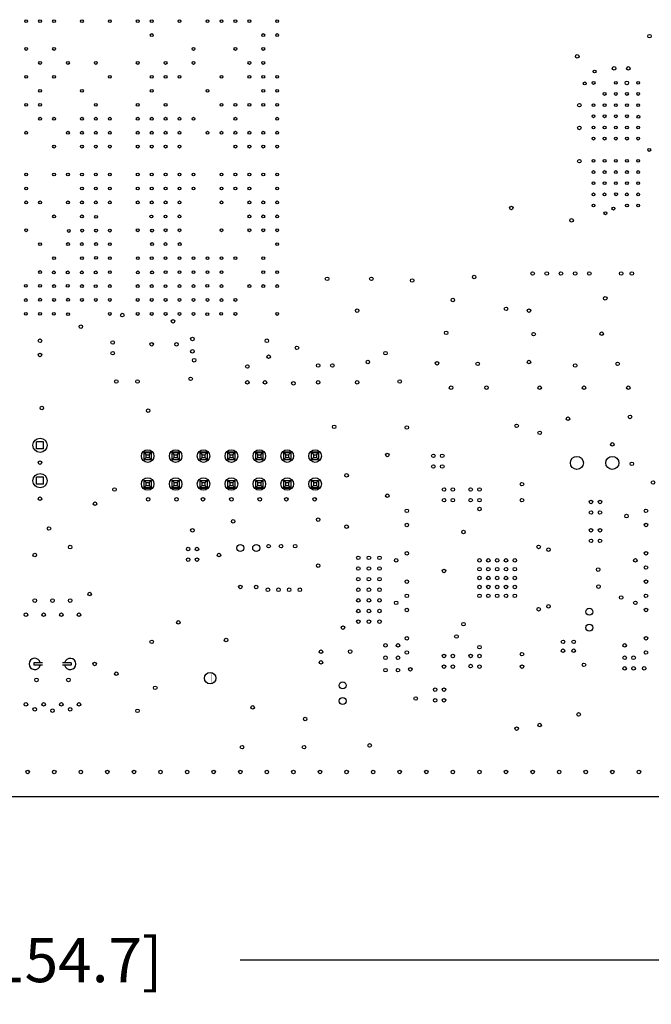
# Model space of a CAD drawing. Units: inches. Extents: x 0 to 34, y 0 to 22.
# Drawn here: x 25.7 to 27.5, y 10 to 12.8 of the extents above; entities that cross this region are included whole.
import ezdxf

# ---------------------------------------------------------------- set-up
doc = ezdxf.new("R2010")
doc.units = ezdxf.units.IN
doc.header["$LTSCALE"] = 1.87
doc.header["$MEASUREMENT"] = 0
doc.layers.get('0').update_dxf_attribs({"linetype": 'CONTINUOUS'})
doc.layers.add('02___PRT_ALL_AXES', color=7, linetype='CONTINUOUS')
doc.layers.add('DIMENSIONS', color=7, linetype='CONTINUOUS')
doc.styles.get("Standard").update_dxf_attribs({"font": 'txt', "width": 0.8})
doc.dimstyles.new('DIMSTYLE_1', dxfattribs={"dimtxt": 0.125, "dimasz": 0.18, "dimexe": 0.125, "dimexo": 0.0625, "dimgap": 0.0625, "dimtad": 0, "dimtih": 1, "dimtoh": 1, "dimzin": 4, "dimdsep": 46, "dimtxsty": 'STANDARD', "dimblk": '_FILLED', "dimblk1": '_FILLED', "dimblk2": '_FILLED', "dimcen": 0.09, "dimadec": 0, "dimazin": 0, "dimtp": 0.001, "dimtm": 0.001, "dimtfac": 1, "dimtofl": 0, "dimtmove": 0, "dimatfit": 3, "dimldrblk": '_FILLED', "dimfxl": 1, "dimtolj": 1, "dimtzin": 4, "dimarcsym": 0})

# ---------------------------------------------------------------- blocks, each defined once
blk = doc.blocks.new('_FILLED')
at = {"color": 0, "linetype": 'BYBLOCK'}
blk.add_solid([(0, 0), (-1, 0.174), (-1, -0.174)], dxfattribs=at)
blk = doc.blocks.new('*D1')
at = {"layer": 'DIMENSIONS', "color": 2, "linetype": 'CONTINUOUS'}
for p, q in [((22.6425, 10.5234), (22.6425, 10)), ((28.7325, 10.5234), (28.7325, 10)), ((22.6425, 10.125), (25.0125, 10.125)), ((28.7325, 10.125), (26.3625, 10.125))]:
    blk.add_line(p, q, dxfattribs=at)
at = {"layer": 'DIMENSIONS', "color": 2, "linetype": 'CONTINUOUS', "xscale": 0.18, "yscale": 0.18, "zscale": 0.18, "rotation": 180}
blk.add_blockref('_FILLED', (22.6425, 10.125), dxfattribs=at)
at = {"layer": 'DIMENSIONS', "color": 2, "linetype": 'CONTINUOUS', "xscale": 0.18, "yscale": 0.18, "zscale": 0.18}
blk.add_blockref('_FILLED', (28.7325, 10.125), dxfattribs=at)
at = {"layer": 'DIMENSIONS', "color": 2, "linetype": 'CONTINUOUS', "insert": (25.6875, 10.1875), "char_height": 0.125, "width": 1.225, "attachment_point": 2, "line_spacing_factor": 0.9}
blk.add_mtext('6.09{\\Ftxt.shx;\\W1.000000;\\H0.125000; }[154.7]', dxfattribs=at)

msp = doc.modelspace()

# ---------------------------------------------------------------- linework, layer by layer
at = {"color": 7, "linetype": 'CONTINUOUS'}
for p, q in [((25.8075, 11.5884), (25.7875, 11.5884)), ((25.7875, 11.5684), (25.7875, 11.5884)), ((25.8075, 11.5684), (25.7875, 11.5684)), ((25.8075, 11.5684), (25.8075, 11.5884)), ((26.0884, 11.5596), (26.1142, 11.5596)), ((26.0914, 11.5577), (26.1111, 11.5577)), ((26.0914, 11.5577), (26.0973, 11.5518)), ((26.0914, 11.538), (26.0914, 11.5577)), ((26.0973, 11.5439), (26.0914, 11.538)), ((26.0914, 11.538), (26.1111, 11.538)), ((26.0973, 11.5518), (26.1052, 11.5518)), ((26.0973, 11.5439), (26.0973, 11.5518)), ((26.0973, 11.5439), (26.1052, 11.5439)), ((26.1052, 11.5518), (26.1111, 11.5577)), ((26.1052, 11.5518), (26.1052, 11.5439)), ((26.1111, 11.538), (26.1052, 11.5439)), ((26.1111, 11.5577), (26.1111, 11.538)), ((26.1671, 11.5596), (26.1929, 11.5596)), ((26.1702, 11.5577), (26.1899, 11.5577)), ((26.1702, 11.5577), (26.1761, 11.5518)), ((26.1702, 11.538), (26.1702, 11.5577)), ((26.1761, 11.5439), (26.1702, 11.538)), ((26.1702, 11.538), (26.1899, 11.538)), ((26.1761, 11.5518), (26.184, 11.5518)), ((26.1761, 11.5439), (26.1761, 11.5518)), ((26.1761, 11.5439), (26.184, 11.5439)), ((26.184, 11.5518), (26.1899, 11.5577)), ((26.184, 11.5518), (26.184, 11.5439)), ((26.1899, 11.538), (26.184, 11.5439)), ((26.1899, 11.5577), (26.1899, 11.538)), ((26.2459, 11.5596), (26.2717, 11.5596)), ((26.2489, 11.5577), (26.2686, 11.5577)), ((26.2489, 11.5577), (26.2548, 11.5518)), ((26.2489, 11.538), (26.2489, 11.5577)), ((26.2548, 11.5439), (26.2489, 11.538)), ((26.2489, 11.538), (26.2686, 11.538)), ((26.2548, 11.5518), (26.2627, 11.5518)), ((26.2548, 11.5439), (26.2548, 11.5518)), ((26.2548, 11.5439), (26.2627, 11.5439)), ((26.2627, 11.5518), (26.2686, 11.5577)), ((26.2627, 11.5518), (26.2627, 11.5439)), ((26.2686, 11.538), (26.2627, 11.5439)), ((26.2686, 11.5577), (26.2686, 11.538)), ((26.3246, 11.5596), (26.3504, 11.5596)), ((26.3277, 11.5577), (26.3473, 11.5577)), ((26.3277, 11.5577), (26.3336, 11.5518)), ((26.3277, 11.538), (26.3277, 11.5577)), ((26.3336, 11.5439), (26.3277, 11.538)), ((26.3277, 11.538), (26.3473, 11.538)), ((26.3336, 11.5518), (26.3414, 11.5518)), ((26.3336, 11.5439), (26.3336, 11.5518)), ((26.3336, 11.5439), (26.3414, 11.5439)), ((26.3414, 11.5518), (26.3473, 11.5577)), ((26.3414, 11.5518), (26.3414, 11.5439)), ((26.3473, 11.538), (26.3414, 11.5439)), ((26.3473, 11.5577), (26.3473, 11.538)), ((26.4033, 11.5596), (26.4291, 11.5596)), ((26.4064, 11.5577), (26.4261, 11.5577)), ((26.4064, 11.5577), (26.4123, 11.5518)), ((26.4064, 11.538), (26.4064, 11.5577)), ((26.4123, 11.5439), (26.4064, 11.538)), ((26.4064, 11.538), (26.4261, 11.538)), ((26.4123, 11.5518), (26.4202, 11.5518)), ((26.4123, 11.5439), (26.4123, 11.5518)), ((26.4123, 11.5439), (26.4202, 11.5439)), ((26.4202, 11.5518), (26.4261, 11.5577)), ((26.4202, 11.5518), (26.4202, 11.5439)), ((26.4261, 11.538), (26.4202, 11.5439)), ((26.4261, 11.5577), (26.4261, 11.538)), ((26.4821, 11.5596), (26.5079, 11.5596)), ((26.4851, 11.5577), (26.5048, 11.5577)), ((26.4851, 11.5577), (26.491, 11.5518)), ((26.4851, 11.538), (26.4851, 11.5577)), ((26.491, 11.5439), (26.4851, 11.538)), ((26.4851, 11.538), (26.5048, 11.538)), ((26.491, 11.5518), (26.4989, 11.5518)), ((26.491, 11.5439), (26.491, 11.5518)), ((26.491, 11.5439), (26.4989, 11.5439)), ((26.4989, 11.5518), (26.5048, 11.5577)), ((26.4989, 11.5518), (26.4989, 11.5439)), ((26.5048, 11.538), (26.4989, 11.5439)), ((26.5048, 11.5577), (26.5048, 11.538)), ((26.5608, 11.5596), (26.5866, 11.5596)), ((26.5639, 11.5577), (26.5836, 11.5577)), ((26.5698, 11.5518), (26.5639, 11.5577)), ((26.5639, 11.538), (26.5639, 11.5577)), ((26.5698, 11.5439), (26.5639, 11.538)), ((26.5639, 11.538), (26.5836, 11.538)), ((26.5698, 11.5518), (26.5777, 11.5518)), ((26.5698, 11.5439), (26.5698, 11.5518)), ((26.5698, 11.5439), (26.5777, 11.5439)), ((26.5777, 11.5518), (26.5836, 11.5577)), ((26.5777, 11.5518), (26.5777, 11.5439)), ((26.5777, 11.5439), (26.5836, 11.538)), ((26.5836, 11.5577), (26.5836, 11.538)), ((25.8075, 11.4884), (25.7875, 11.4884)), ((25.7875, 11.4684), (25.7875, 11.4884)), ((25.8075, 11.4684), (25.8075, 11.4884)), ((25.8075, 11.4684), (25.7875, 11.4684)), ((26.0884, 11.4573), (26.1142, 11.4573)), ((26.0914, 11.4789), (26.1111, 11.4789)), ((26.0914, 11.4789), (26.0973, 11.473)), ((26.0914, 11.4592), (26.0914, 11.4789)), ((26.0973, 11.4651), (26.0914, 11.4592)), ((26.0914, 11.4592), (26.1111, 11.4592)), ((26.0973, 11.473), (26.1052, 11.473)), ((26.0973, 11.4651), (26.0973, 11.473)), ((26.0973, 11.4651), (26.1052, 11.4651)), ((26.1052, 11.473), (26.1111, 11.4789)), ((26.1052, 11.473), (26.1052, 11.4651)), ((26.1052, 11.4651), (26.1111, 11.4592)), ((26.1111, 11.4789), (26.1111, 11.4592)), ((26.1671, 11.4573), (26.1929, 11.4573)), ((26.1702, 11.4789), (26.1899, 11.4789)), ((26.1702, 11.4789), (26.1761, 11.473)), ((26.1702, 11.4592), (26.1702, 11.4789)), ((26.1761, 11.4651), (26.1702, 11.4592)), ((26.1702, 11.4592), (26.1899, 11.4592)), ((26.1761, 11.473), (26.184, 11.473)), ((26.1761, 11.4651), (26.1761, 11.473)), ((26.1761, 11.4651), (26.184, 11.4651)), ((26.184, 11.473), (26.1899, 11.4789)), ((26.184, 11.473), (26.184, 11.4651)), ((26.184, 11.4651), (26.1899, 11.4592)), ((26.1899, 11.4789), (26.1899, 11.4592)), ((26.2459, 11.4573), (26.2717, 11.4573)), ((26.2489, 11.4789), (26.2686, 11.4789)), ((26.2489, 11.4789), (26.2548, 11.473)), ((26.2489, 11.4592), (26.2489, 11.4789)), ((26.2548, 11.4651), (26.2489, 11.4592)), ((26.2489, 11.4592), (26.2686, 11.4592)), ((26.2548, 11.473), (26.2627, 11.473)), ((26.2548, 11.4651), (26.2548, 11.473)), ((26.2548, 11.4651), (26.2627, 11.4651)), ((26.2627, 11.473), (26.2686, 11.4789)), ((26.2627, 11.473), (26.2627, 11.4651)), ((26.2627, 11.4651), (26.2686, 11.4592)), ((26.2686, 11.4789), (26.2686, 11.4592)), ((26.3246, 11.4573), (26.3504, 11.4573)), ((26.3277, 11.4789), (26.3473, 11.4789)), ((26.3277, 11.4789), (26.3336, 11.473)), ((26.3277, 11.4592), (26.3277, 11.4789)), ((26.3336, 11.4651), (26.3277, 11.4592)), ((26.3277, 11.4592), (26.3473, 11.4592)), ((26.3336, 11.473), (26.3414, 11.473)), ((26.3336, 11.4651), (26.3336, 11.473)), ((26.3336, 11.4651), (26.3414, 11.4651)), ((26.3414, 11.473), (26.3473, 11.4789)), ((26.3414, 11.473), (26.3414, 11.4651)), ((26.3414, 11.4651), (26.3473, 11.4592)), ((26.3473, 11.4789), (26.3473, 11.4592)), ((26.4033, 11.4573), (26.4291, 11.4573)), ((26.4064, 11.4789), (26.4261, 11.4789)), ((26.4064, 11.4789), (26.4123, 11.473)), ((26.4064, 11.4592), (26.4064, 11.4789)), ((26.4123, 11.4651), (26.4064, 11.4592)), ((26.4064, 11.4592), (26.4261, 11.4592)), ((26.4123, 11.473), (26.4202, 11.473)), ((26.4123, 11.4651), (26.4123, 11.473)), ((26.4123, 11.4651), (26.4202, 11.4651)), ((26.4202, 11.473), (26.4261, 11.4789)), ((26.4202, 11.473), (26.4202, 11.4651)), ((26.4202, 11.4651), (26.4261, 11.4592)), ((26.4261, 11.4789), (26.4261, 11.4592)), ((26.4821, 11.4573), (26.5079, 11.4573)), ((26.4851, 11.4789), (26.5048, 11.4789)), ((26.4851, 11.4789), (26.491, 11.473)), ((26.4851, 11.4592), (26.4851, 11.4789)), ((26.491, 11.4651), (26.4851, 11.4592)), ((26.4851, 11.4592), (26.5048, 11.4592)), ((26.491, 11.473), (26.4989, 11.473)), ((26.491, 11.4651), (26.491, 11.473)), ((26.491, 11.4651), (26.4989, 11.4651)), ((26.4989, 11.473), (26.5048, 11.4789)), ((26.4989, 11.473), (26.4989, 11.4651)), ((26.4989, 11.4651), (26.5048, 11.4592)), ((26.5048, 11.4789), (26.5048, 11.4592)), ((26.5608, 11.4573), (26.5866, 11.4573)), ((26.5639, 11.4789), (26.5836, 11.4789)), ((26.5698, 11.473), (26.5639, 11.4789)), ((26.5639, 11.4592), (26.5639, 11.4789)), ((26.5698, 11.4651), (26.5639, 11.4592)), ((26.5639, 11.4592), (26.5836, 11.4592)), ((26.5698, 11.473), (26.5777, 11.473)), ((26.5698, 11.4651), (26.5698, 11.473)), ((26.5698, 11.4651), (26.5777, 11.4651)), ((26.5777, 11.473), (26.5836, 11.4789)), ((26.5777, 11.473), (26.5777, 11.4651)), ((26.5777, 11.4651), (26.5836, 11.4592)), ((26.5836, 11.4789), (26.5836, 11.4592)), ((28.7325, 10.5859), (22.6425, 10.5859))]:
    msp.add_line(p, q, dxfattribs=at)
at = {"color": 6, "linetype": 'CONTINUOUS'}
for p, q in [((25.8045, 10.9644), (25.7795, 10.9644)), ((25.7795, 10.9644), (25.7795, 10.9574)), ((25.8045, 10.9574), (25.7795, 10.9574)), ((25.8855, 10.9644), (25.8605, 10.9644)), ((25.8855, 10.9574), (25.8605, 10.9574)), ((25.8855, 10.9644), (25.8855, 10.9574))]:
    msp.add_line(p, q, dxfattribs=at)
at = {"color": 7, "linetype": 'CONTINUOUS', "const_width": 0.000134}
for points in [[(26.2626, 10.9259), (26.2626, 10.916)], [(26.2661, 10.9318), (26.2661, 10.9101)], [(26.2696, 10.9346), (26.2696, 10.9073)], [(26.2732, 10.936), (26.2732, 10.9059)], [(26.2767, 10.9369), (26.2767, 10.9049)], [(26.2803, 10.9369), (26.2803, 10.9049)], [(26.2838, 10.9355), (26.2838, 10.9064)], [(26.2874, 10.933), (26.2874, 10.9089)], [(26.2909, 10.929), (26.2909, 10.9129)]]:
    msp.add_lwpolyline(points, dxfattribs=at)
at = {"layer": '02___PRT_ALL_AXES', "color": 7, "linetype": 'CONTINUOUS'}
for centre, radius in [((25.7582, 12.7759), 0.004), ((25.7975, 12.7759), 0.004), ((25.8369, 12.7759), 0.004), ((25.9156, 12.7759), 0.004), ((25.9944, 12.7759), 0.004), ((26.0731, 12.7759), 0.004), ((26.1125, 12.7759), 0.004), ((26.1912, 12.7759), 0.004), ((26.27, 12.7759), 0.004), ((26.3093, 12.7759), 0.004), ((26.3487, 12.7759), 0.004), ((26.3881, 12.7759), 0.004), ((26.4668, 12.7759), 0.004), ((26.1125, 12.7365), 0.004), ((26.4275, 12.7365), 0.004), ((26.4668, 12.7365), 0.004), ((27.5175, 12.7334), 0.005), ((25.7582, 12.6972), 0.004), ((25.8369, 12.6972), 0.004), ((26.2306, 12.6972), 0.004), ((26.3487, 12.6972), 0.004), ((26.4275, 12.6972), 0.004), ((27.3135, 12.6764), 0.005), ((25.7975, 12.6578), 0.004), ((25.8763, 12.6578), 0.004), ((25.955, 12.6578), 0.004), ((26.0731, 12.6578), 0.004), ((26.1519, 12.6578), 0.004), ((26.2306, 12.6578), 0.004), ((26.3881, 12.6578), 0.004), ((26.4275, 12.6578), 0.004), ((25.7582, 12.6184), 0.004), ((25.8369, 12.6184), 0.004), ((25.9944, 12.6184), 0.004), ((26.1125, 12.6184), 0.004), ((26.1519, 12.6184), 0.004), ((26.1912, 12.6184), 0.004), ((26.3093, 12.6184), 0.004), ((26.3881, 12.6184), 0.004), ((26.4275, 12.6184), 0.004), ((26.4668, 12.6184), 0.004), ((27.3625, 12.6334), 0.004), ((27.4175, 12.6424), 0.005), ((27.4575, 12.6424), 0.005), ((27.3345, 12.6), 0.004), ((27.3597, 12.6012), 0.004), ((27.4223, 12.6017), 0.004), ((27.4535, 12.6014), 0.005), ((27.4853, 12.6017), 0.004), ((25.7975, 12.579), 0.004), ((25.9156, 12.579), 0.004), ((26.1125, 12.579), 0.004), ((26.27, 12.579), 0.004), ((26.4275, 12.579), 0.004), ((26.4668, 12.579), 0.004), ((27.3908, 12.5702), 0.004), ((27.4223, 12.5702), 0.004), ((27.4538, 12.5702), 0.004), ((27.4853, 12.5702), 0.004), ((25.7582, 12.5397), 0.004), ((25.7975, 12.5397), 0.004), ((25.955, 12.5397), 0.004), ((26.0731, 12.5397), 0.004), ((26.1519, 12.5397), 0.004), ((26.3093, 12.5397), 0.004), ((26.3487, 12.5397), 0.004), ((26.3881, 12.5397), 0.004), ((26.4275, 12.5397), 0.004), ((26.4668, 12.5397), 0.004), ((27.3195, 12.5384), 0.005), ((27.3593, 12.5387), 0.004), ((27.3908, 12.5387), 0.004), ((27.4223, 12.5387), 0.004), ((27.4538, 12.5387), 0.004), ((27.4853, 12.5387), 0.004), ((27.3593, 12.5072), 0.004), ((27.3908, 12.5072), 0.004), ((27.4223, 12.5072), 0.004), ((27.4538, 12.5072), 0.004), ((27.486, 12.5059), 0.004), ((25.7975, 12.5003), 0.004), ((25.8369, 12.5003), 0.004), ((25.9156, 12.5003), 0.004), ((25.955, 12.5003), 0.004), ((25.9944, 12.5003), 0.004), ((26.0731, 12.5003), 0.004), ((26.1125, 12.5003), 0.004), ((26.1519, 12.5003), 0.004), ((26.1912, 12.5003), 0.004), ((26.2306, 12.5003), 0.004), ((26.3487, 12.5003), 0.004), ((26.4668, 12.5003), 0.004), ((25.7582, 12.4609), 0.004), ((25.8763, 12.4609), 0.004), ((25.9156, 12.4609), 0.004), ((25.955, 12.4609), 0.004), ((25.9944, 12.4609), 0.004), ((26.0731, 12.4609), 0.004), ((26.1125, 12.4609), 0.004), ((26.1519, 12.4609), 0.004), ((26.1912, 12.4609), 0.004), ((26.27, 12.4609), 0.004), ((26.3093, 12.4609), 0.004), ((26.3487, 12.4609), 0.004), ((26.3881, 12.4609), 0.004), ((26.4275, 12.4609), 0.004), ((26.4668, 12.4609), 0.004), ((27.3195, 12.4744), 0.005), ((27.3593, 12.4757), 0.004), ((27.3908, 12.4757), 0.004), ((27.4223, 12.4757), 0.004), ((27.4538, 12.4757), 0.004), ((27.4853, 12.4757), 0.004), ((27.3593, 12.4442), 0.004), ((27.3908, 12.4442), 0.004), ((27.4223, 12.4442), 0.004), ((27.4538, 12.4442), 0.004), ((27.4853, 12.4442), 0.004), ((25.8369, 12.4216), 0.004), ((25.9156, 12.4216), 0.004), ((25.955, 12.4216), 0.004), ((25.9944, 12.4216), 0.004), ((26.0731, 12.4216), 0.004), ((26.1125, 12.4216), 0.004), ((26.1519, 12.4216), 0.004), ((26.1912, 12.4216), 0.004), ((26.3487, 12.4216), 0.004), ((26.3881, 12.4216), 0.004), ((26.4275, 12.4216), 0.004), ((26.4668, 12.4216), 0.004), ((27.5169, 12.412), 0.004), ((27.3195, 12.3804), 0.005), ((27.3593, 12.3812), 0.004), ((27.3908, 12.3812), 0.004), ((27.4223, 12.3812), 0.004), ((27.4538, 12.3812), 0.004), ((27.4853, 12.3812), 0.004), ((25.7582, 12.3428), 0.004), ((25.8369, 12.3428), 0.004), ((25.8763, 12.3428), 0.004), ((25.9156, 12.3428), 0.004), ((25.955, 12.3428), 0.004), ((25.9944, 12.3428), 0.004), ((26.0731, 12.3428), 0.004), ((26.1125, 12.3428), 0.004), ((26.1519, 12.3428), 0.004), ((26.1912, 12.3428), 0.004), ((26.2306, 12.3428), 0.004), ((26.3093, 12.3428), 0.004), ((26.3487, 12.3428), 0.004), ((26.3881, 12.3428), 0.004), ((26.4275, 12.3428), 0.004), ((26.4668, 12.3428), 0.004), ((27.3593, 12.3497), 0.004), ((27.3908, 12.3497), 0.004), ((27.4223, 12.3497), 0.004), ((27.4538, 12.3497), 0.004), ((27.4853, 12.3497), 0.004), ((27.3593, 12.3182), 0.004), ((27.3908, 12.3182), 0.004), ((27.4223, 12.3182), 0.004), ((27.4538, 12.3182), 0.004), ((27.4853, 12.3182), 0.004), ((25.7582, 12.3035), 0.004), ((25.9156, 12.3035), 0.004), ((25.955, 12.3035), 0.004), ((25.9944, 12.3035), 0.004), ((26.0731, 12.3035), 0.004), ((26.1125, 12.3035), 0.004), ((26.1519, 12.3035), 0.004), ((26.1912, 12.3035), 0.004), ((26.2306, 12.3035), 0.004), ((26.3093, 12.3035), 0.004), ((26.3487, 12.3035), 0.004), ((26.3881, 12.3035), 0.004), ((26.4668, 12.3035), 0.004), ((27.3593, 12.2867), 0.004), ((27.3903, 12.2867), 0.004), ((27.423, 12.2869), 0.004), ((27.4536, 12.2866), 0.004), ((27.4853, 12.2867), 0.004), ((25.7582, 12.2641), 0.004), ((25.7975, 12.2641), 0.004), ((25.8763, 12.2641), 0.004), ((25.9156, 12.2641), 0.004), ((25.955, 12.2641), 0.004), ((25.9944, 12.2641), 0.004), ((26.0731, 12.2641), 0.004), ((26.1125, 12.2641), 0.004), ((26.1519, 12.2641), 0.004), ((26.1912, 12.2641), 0.004), ((26.3093, 12.2641), 0.004), ((26.3881, 12.2641), 0.004), ((26.4275, 12.2641), 0.004), ((26.4668, 12.2641), 0.004), ((27.1275, 12.2484), 0.005), ((27.3593, 12.2552), 0.004), ((27.393, 12.2334), 0.004), ((27.4155, 12.2464), 0.004), ((27.4538, 12.2552), 0.004), ((27.4853, 12.2552), 0.004), ((25.8369, 12.2247), 0.004), ((25.9156, 12.2247), 0.004), ((25.9555, 12.2234), 0.004), ((26.1115, 12.2244), 0.004), ((26.1515, 12.2244), 0.004), ((26.1912, 12.2247), 0.004), ((26.3881, 12.2247), 0.004), ((26.4275, 12.2247), 0.004), ((26.4668, 12.2247), 0.004), ((27.2975, 12.2134), 0.005), ((25.7582, 12.1853), 0.004), ((25.8785, 12.1834), 0.004), ((25.9165, 12.1844), 0.004), ((25.9555, 12.1844), 0.004), ((25.9945, 12.1844), 0.004), ((26.0731, 12.1853), 0.004), ((26.1135, 12.1844), 0.004), ((26.1519, 12.1853), 0.004), ((26.1912, 12.1853), 0.004), ((26.3093, 12.1853), 0.004), ((26.3881, 12.1853), 0.004), ((26.4275, 12.1853), 0.004), ((26.4668, 12.1853), 0.004), ((25.7975, 12.146), 0.004), ((25.8765, 12.1464), 0.004), ((25.9155, 12.1464), 0.004), ((25.9555, 12.1464), 0.004), ((25.9944, 12.146), 0.004), ((26.1135, 12.1464), 0.004), ((26.1515, 12.1464), 0.004), ((26.1915, 12.1464), 0.004), ((26.4668, 12.146), 0.004), ((25.8369, 12.1066), 0.004), ((25.9156, 12.1066), 0.004), ((25.9555, 12.1074), 0.004), ((25.9944, 12.1066), 0.004), ((26.0735, 12.1064), 0.004), ((26.1125, 12.1066), 0.004), ((26.1515, 12.1064), 0.004), ((26.1912, 12.1066), 0.004), ((26.2306, 12.1066), 0.004), ((26.27, 12.1066), 0.004), ((26.3093, 12.1066), 0.004), ((26.3487, 12.1066), 0.004), ((26.4275, 12.1066), 0.004), ((25.7975, 12.0674), 0.004), ((25.8365, 12.0664), 0.004), ((25.8755, 12.0664), 0.004), ((25.9155, 12.0664), 0.004), ((25.9545, 12.0664), 0.004), ((25.9944, 12.0672), 0.004), ((26.0735, 12.0664), 0.004), ((26.1135, 12.0664), 0.004), ((26.1519, 12.0672), 0.004), ((26.1912, 12.0672), 0.004), ((26.2306, 12.0672), 0.004), ((26.27, 12.0672), 0.004), ((26.3093, 12.0672), 0.004), ((26.4275, 12.0672), 0.004), ((26.4668, 12.0672), 0.004), ((27.1875, 12.0634), 0.005), ((27.2275, 12.0634), 0.005), ((27.2675, 12.0634), 0.005), ((27.3075, 12.0634), 0.005), ((27.3475, 12.0634), 0.005), ((27.4375, 12.0634), 0.005), ((27.4675, 12.0634), 0.005), ((26.6075, 12.0484), 0.005), ((26.7325, 12.0484), 0.005), ((26.8475, 12.0434), 0.005), ((27.0225, 12.0534), 0.005), ((25.7575, 12.0284), 0.004), ((25.7975, 12.0284), 0.004), ((25.8369, 12.0279), 0.004), ((25.8755, 12.0284), 0.004), ((25.9156, 12.0279), 0.004), ((25.9545, 12.0274), 0.004), ((25.9944, 12.0279), 0.004), ((26.0731, 12.0279), 0.004), ((26.1125, 12.0279), 0.004), ((26.1515, 12.0274), 0.004), ((26.1912, 12.0279), 0.004), ((26.2306, 12.0279), 0.004), ((26.2695, 12.0284), 0.004), ((26.3093, 12.0279), 0.004), ((26.3881, 12.0279), 0.004), ((26.4275, 12.0279), 0.004), ((26.4668, 12.0279), 0.004), ((25.7575, 11.9884), 0.004), ((25.7975, 11.9894), 0.004), ((25.8369, 11.9885), 0.004), ((25.8765, 11.9894), 0.004), ((25.9156, 11.9885), 0.004), ((25.955, 11.9885), 0.004), ((25.9944, 11.9885), 0.004), ((26.0731, 11.9885), 0.004), ((26.1125, 11.9885), 0.004), ((26.1519, 11.9885), 0.004), ((26.1912, 11.9885), 0.004), ((26.2306, 11.9885), 0.004), ((26.27, 11.9885), 0.004), ((26.3095, 11.9884), 0.004), ((26.3487, 11.9885), 0.004), ((26.9625, 11.9884), 0.005), ((27.3925, 11.9934), 0.005), ((26.6925, 11.9584), 0.005), ((27.1125, 11.9634), 0.005), ((27.1775, 11.9584), 0.005), ((25.7575, 11.9494), 0.004), ((25.7975, 11.9494), 0.004), ((25.8365, 11.9494), 0.004), ((25.8765, 11.9484), 0.004), ((25.9944, 11.9491), 0.004), ((26.0295, 11.9459), 0.005), ((26.0731, 11.9491), 0.004), ((26.1125, 11.9491), 0.004), ((26.1519, 11.9491), 0.004), ((26.1725, 11.9284), 0.005), ((26.1912, 11.9491), 0.004), ((26.2306, 11.9491), 0.004), ((26.2695, 11.9484), 0.004), ((26.3085, 11.9494), 0.004), ((26.3487, 11.9491), 0.004), ((26.4668, 11.9491), 0.004), ((25.9125, 11.9134), 0.005), ((26.9435, 11.8959), 0.005), ((27.3825, 11.8934), 0.005), ((25.7975, 11.8734), 0.005), ((26.0025, 11.8684), 0.005), ((26.2275, 11.8784), 0.005), ((26.4375, 11.8734), 0.005), ((27.1905, 11.8919), 0.005), ((26.0025, 11.8384), 0.005), ((26.1125, 11.8634), 0.005), ((26.1825, 11.8634), 0.005), ((26.2275, 11.8434), 0.005), ((26.5225, 11.8534), 0.005), ((26.7725, 11.8384), 0.005), ((25.7975, 11.8334), 0.005), ((26.2325, 11.8184), 0.005), ((26.4425, 11.8284), 0.005), ((26.7225, 11.8134), 0.005), ((26.9175, 11.8099), 0.005), ((27.1775, 11.8134), 0.005), ((26.3825, 11.8009), 0.005), ((26.5825, 11.8034), 0.005), ((26.6225, 11.8034), 0.005), ((27.0325, 11.8084), 0.005), ((27.3075, 11.8034), 0.005), ((27.4275, 11.8084), 0.005), ((26.0125, 11.7584), 0.005), ((26.0725, 11.7584), 0.005), ((26.2225, 11.7659), 0.005), ((26.3825, 11.7559), 0.005), ((26.4325, 11.7559), 0.005), ((26.5825, 11.7559), 0.005), ((26.6925, 11.7559), 0.005), ((26.8125, 11.7584), 0.005), ((26.5125, 11.7534), 0.005), ((26.9575, 11.7409), 0.005), ((27.0575, 11.7409), 0.005), ((27.2075, 11.7409), 0.005), ((27.3325, 11.7409), 0.005), ((27.4575, 11.7409), 0.005), ((25.8025, 11.6834), 0.005), ((26.1025, 11.6759), 0.005), ((27.2875, 11.6534), 0.005), ((27.4625, 11.6584), 0.005), ((26.6275, 11.6304), 0.005), ((26.8325, 11.6284), 0.005), ((27.1425, 11.6334), 0.005), ((25.7975, 11.5784), 0.02), ((27.2075, 11.6134), 0.005), ((26.1013, 11.5478), 0.0177), ((26.18, 11.5478), 0.0177), ((26.2588, 11.5478), 0.0177), ((26.3375, 11.5478), 0.0177), ((26.4162, 11.5478), 0.0177), ((26.495, 11.5478), 0.0177), ((26.5737, 11.5478), 0.0177), ((27.4125, 11.5809), 0.005), ((26.7775, 11.5509), 0.005), ((26.9075, 11.5484), 0.005), ((26.9325, 11.5484), 0.005), ((27.3125, 11.5284), 0.0185), ((27.4125, 11.5284), 0.0185), ((25.7975, 11.5294), 0.005), ((26.9075, 11.5184), 0.005), ((26.9325, 11.5184), 0.005), ((27.4675, 11.5259), 0.005), ((25.7975, 11.4784), 0.02), ((26.1013, 11.4691), 0.0177), ((26.18, 11.4691), 0.0177), ((26.2588, 11.4691), 0.0177), ((26.3375, 11.4691), 0.0177), ((26.4162, 11.4691), 0.0177), ((26.495, 11.4691), 0.0177), ((26.5737, 11.4691), 0.0177), ((26.6625, 11.4934), 0.005), ((26.0075, 11.4534), 0.005), ((26.9375, 11.4534), 0.005), ((26.9625, 11.4534), 0.005), ((27.0125, 11.4534), 0.005), ((27.0375, 11.4534), 0.005), ((27.1575, 11.4684), 0.005), ((27.5275, 11.4734), 0.005), ((25.7975, 11.4274), 0.005), ((26.1025, 11.4259), 0.005), ((26.1825, 11.4259), 0.005), ((26.2575, 11.4259), 0.005), ((26.3375, 11.4259), 0.005), ((26.4175, 11.4259), 0.005), ((26.4925, 11.4259), 0.005), ((26.5725, 11.4259), 0.005), ((26.7775, 11.4359), 0.005), ((26.9375, 11.4234), 0.005), ((26.9625, 11.4234), 0.005), ((27.0125, 11.4234), 0.005), ((27.0375, 11.4234), 0.005), ((27.1575, 11.4234), 0.005), ((25.9525, 11.4134), 0.005), ((26.8325, 11.3934), 0.005), ((27.0375, 11.3984), 0.005), ((27.3525, 11.4184), 0.005), ((27.3775, 11.4184), 0.005), ((27.5075, 11.3934), 0.005), ((26.5825, 11.3684), 0.005), ((27.3525, 11.3884), 0.005), ((27.3775, 11.3884), 0.005), ((27.4525, 11.3784), 0.005), ((25.8225, 11.3434), 0.005), ((26.2275, 11.3384), 0.005), ((26.3425, 11.3634), 0.005), ((26.6625, 11.3484), 0.005), ((26.8325, 11.3534), 0.005), ((27.3525, 11.3384), 0.005), ((27.3775, 11.3384), 0.005), ((27.5075, 11.3534), 0.005), ((26.9925, 11.3334), 0.005), ((25.8825, 11.2909), 0.005), ((26.2155, 11.2854), 0.005), ((26.2405, 11.2854), 0.005), ((26.3625, 11.2884), 0.01), ((26.4075, 11.2884), 0.01), ((26.4425, 11.2934), 0.005), ((26.4775, 11.2934), 0.005), ((26.5175, 11.2934), 0.005), ((27.2045, 11.2914), 0.005), ((27.2325, 11.2834), 0.005), ((27.3525, 11.3084), 0.005), ((27.3775, 11.3084), 0.005), ((25.7825, 11.2684), 0.005), ((26.2155, 11.2554), 0.005), ((26.2405, 11.2554), 0.005), ((26.3025, 11.2684), 0.005), ((26.6955, 11.2604), 0.005), ((26.7255, 11.2604), 0.005), ((26.7555, 11.2604), 0.005), ((26.8325, 11.2734), 0.005), ((27.5075, 11.2734), 0.005), ((26.5825, 11.2384), 0.005), ((26.6955, 11.2304), 0.005), ((26.7255, 11.2304), 0.005), ((26.7555, 11.2304), 0.005), ((26.8025, 11.2534), 0.005), ((27.0375, 11.2534), 0.005), ((27.0375, 11.2284), 0.005), ((27.0625, 11.2534), 0.005), ((27.0625, 11.2284), 0.005), ((27.0875, 11.2534), 0.005), ((27.0875, 11.2284), 0.005), ((27.1125, 11.2534), 0.005), ((27.1125, 11.2284), 0.005), ((27.1375, 11.2534), 0.005), ((27.1375, 11.2284), 0.005), ((27.3725, 11.2274), 0.005), ((27.4775, 11.2534), 0.005), ((27.5075, 11.2334), 0.005), ((26.6955, 11.2004), 0.005), ((26.7255, 11.2004), 0.005), ((26.7555, 11.2004), 0.005), ((26.9375, 11.2234), 0.005), ((27.0375, 11.2034), 0.005), ((27.0625, 11.2034), 0.005), ((27.0875, 11.2034), 0.005), ((27.1125, 11.2034), 0.005), ((27.1375, 11.2034), 0.005), ((26.3625, 11.1784), 0.005), ((26.4075, 11.1784), 0.005), ((26.4405, 11.1704), 0.005), ((26.4705, 11.1704), 0.005), ((26.5005, 11.1704), 0.005), ((26.5305, 11.1704), 0.005), ((26.6955, 11.1704), 0.005), ((26.7255, 11.1704), 0.005), ((26.7555, 11.1704), 0.005), ((26.8325, 11.1934), 0.005), ((27.0375, 11.1784), 0.005), ((27.0625, 11.1784), 0.005), ((27.0875, 11.1784), 0.005), ((27.1125, 11.1784), 0.005), ((27.1375, 11.1784), 0.005), ((27.3735, 11.1794), 0.005), ((27.5075, 11.1934), 0.005), ((25.9375, 11.1584), 0.005), ((26.8325, 11.1534), 0.005), ((27.0375, 11.1534), 0.005), ((27.0625, 11.1534), 0.005), ((27.0875, 11.1534), 0.005), ((27.1125, 11.1534), 0.005), ((27.1375, 11.1534), 0.005), ((27.4375, 11.1484), 0.005), ((27.5075, 11.1534), 0.005), ((25.7825, 11.1399), 0.005), ((25.8325, 11.1399), 0.005), ((25.8825, 11.1399), 0.005), ((26.6955, 11.1404), 0.005), ((26.7255, 11.1404), 0.005), ((26.7555, 11.1404), 0.005), ((26.8025, 11.1334), 0.005), ((27.2045, 11.1154), 0.005), ((27.2325, 11.1234), 0.005), ((27.4775, 11.1334), 0.005), ((25.7575, 11.0999), 0.005), ((25.8075, 11.0999), 0.005), ((25.8575, 11.0999), 0.005), ((25.9075, 11.0999), 0.005), ((26.6955, 11.1104), 0.005), ((26.7255, 11.1104), 0.005), ((26.7555, 11.1104), 0.005), ((26.8325, 11.1134), 0.005), ((27.3475, 11.1084), 0.01), ((27.5075, 11.1134), 0.005), ((26.1875, 11.0784), 0.005), ((26.6525, 11.0634), 0.005), ((26.6955, 11.0804), 0.005), ((26.7255, 11.0804), 0.005), ((26.7555, 11.0804), 0.005), ((26.9925, 11.0734), 0.005), ((27.3475, 11.0634), 0.01), ((26.8325, 11.0334), 0.005), ((26.9725, 11.0384), 0.005), ((27.5075, 11.0334), 0.005), ((26.1125, 11.0234), 0.005), ((26.3225, 11.0284), 0.005), ((26.7725, 11.0134), 0.005), ((26.8075, 11.0134), 0.005), ((27.0375, 11.0084), 0.005), ((27.2735, 11.0234), 0.005), ((27.3035, 11.0234), 0.005), ((27.4475, 11.0134), 0.005), ((26.5905, 10.9954), 0.005), ((26.6725, 10.9959), 0.005), ((26.7725, 10.9784), 0.005), ((26.8075, 10.9784), 0.005), ((26.8325, 10.9934), 0.005), ((26.9375, 10.9834), 0.005), ((26.9625, 10.9834), 0.005), ((27.0125, 10.9834), 0.005), ((27.0375, 10.9834), 0.005), ((27.1575, 10.9884), 0.005), ((27.2735, 10.9984), 0.005), ((27.3035, 10.9984), 0.005), ((27.4475, 10.9784), 0.005), ((27.4725, 10.9784), 0.005), ((27.5075, 10.9934), 0.005), ((25.9515, 10.9609), 0.005), ((26.5905, 10.9654), 0.005), ((26.9375, 10.9534), 0.005), ((26.9625, 10.9534), 0.005), ((27.0125, 10.9549), 0.005), ((27.0375, 10.9534), 0.005), ((27.1575, 10.9534), 0.005), ((27.3325, 10.9584), 0.005), ((27.4475, 10.9484), 0.005), ((27.4725, 10.9484), 0.005), ((27.5025, 10.9484), 0.005), ((26.0125, 10.9334), 0.005), ((26.2775, 10.9209), 0.016), ((26.7725, 10.9434), 0.005), ((26.8075, 10.9434), 0.005), ((26.8425, 10.9459), 0.005), ((25.7875, 10.9159), 0.005), ((25.8775, 10.9159), 0.005), ((26.1225, 10.8934), 0.005), ((26.6515, 10.9004), 0.01), ((26.9125, 10.8884), 0.005), ((26.9375, 10.8884), 0.005), ((25.7575, 10.8469), 0.005), ((25.8075, 10.8469), 0.005), ((25.8575, 10.8469), 0.005), ((25.9075, 10.8469), 0.005), ((26.3975, 10.8384), 0.005), ((26.6515, 10.8564), 0.01), ((26.8575, 10.8634), 0.005), ((26.9125, 10.8584), 0.005), ((26.9375, 10.8584), 0.005), ((25.7825, 10.8329), 0.005), ((25.8325, 10.8289), 0.005), ((25.8825, 10.8329), 0.005), ((26.0725, 10.8284), 0.005), ((27.3175, 10.8184), 0.005), ((26.5455, 10.8054), 0.005), ((27.2075, 10.7884), 0.005), ((27.1425, 10.7784), 0.005), ((26.3675, 10.7259), 0.005), ((26.5425, 10.7259), 0.005), ((26.7275, 10.7309), 0.005), ((25.7625, 10.6559), 0.005), ((25.8375, 10.6559), 0.005), ((25.9125, 10.6559), 0.005), ((25.9875, 10.6559), 0.005), ((26.0625, 10.6559), 0.005), ((26.1375, 10.6559), 0.005), ((26.2125, 10.6559), 0.005), ((26.2875, 10.6559), 0.005), ((26.3625, 10.6559), 0.005), ((26.4375, 10.6559), 0.005), ((26.5125, 10.6559), 0.005), ((26.5875, 10.6559), 0.005), ((26.6625, 10.6559), 0.005), ((26.7375, 10.6559), 0.005), ((26.8125, 10.6559), 0.005), ((26.8875, 10.6559), 0.005), ((26.9625, 10.6559), 0.005), ((27.0375, 10.6559), 0.005), ((27.1125, 10.6559), 0.005), ((27.1875, 10.6559), 0.005), ((27.2625, 10.6559), 0.005), ((27.3375, 10.6559), 0.005), ((27.4125, 10.6559), 0.005), ((27.4875, 10.6559), 0.005)]:
    msp.add_circle(centre, radius, dxfattribs=at)
for centre, start, end in [((25.7825, 10.9609), 12.6463, 347.1429), ((25.8825, 10.9609), 192.6463, 167.1429)]:
    msp.add_arc(centre, 0.016, start, end, dxfattribs=at)

# ---------------------------------------------------------------- dimensions: what is measured, and where the dimension line sits
at = {"layer": 'DIMENSIONS', "color": 2, "linetype": 'CONTINUOUS'}
dim = msp.add_linear_dim(base=(22.6425, 10.125), p1=(28.7325, 10.5859), p2=(22.6425, 10.5859), angle=180, dimstyle='DIMSTYLE_1', dxfattribs=at)
dim.commit()
dim.dimension.update_dxf_attribs({"geometry": '*D1', "text_midpoint": (25.6875, 10.125), "dimtype": 160})

doc.saveas('drawing.dxf')
